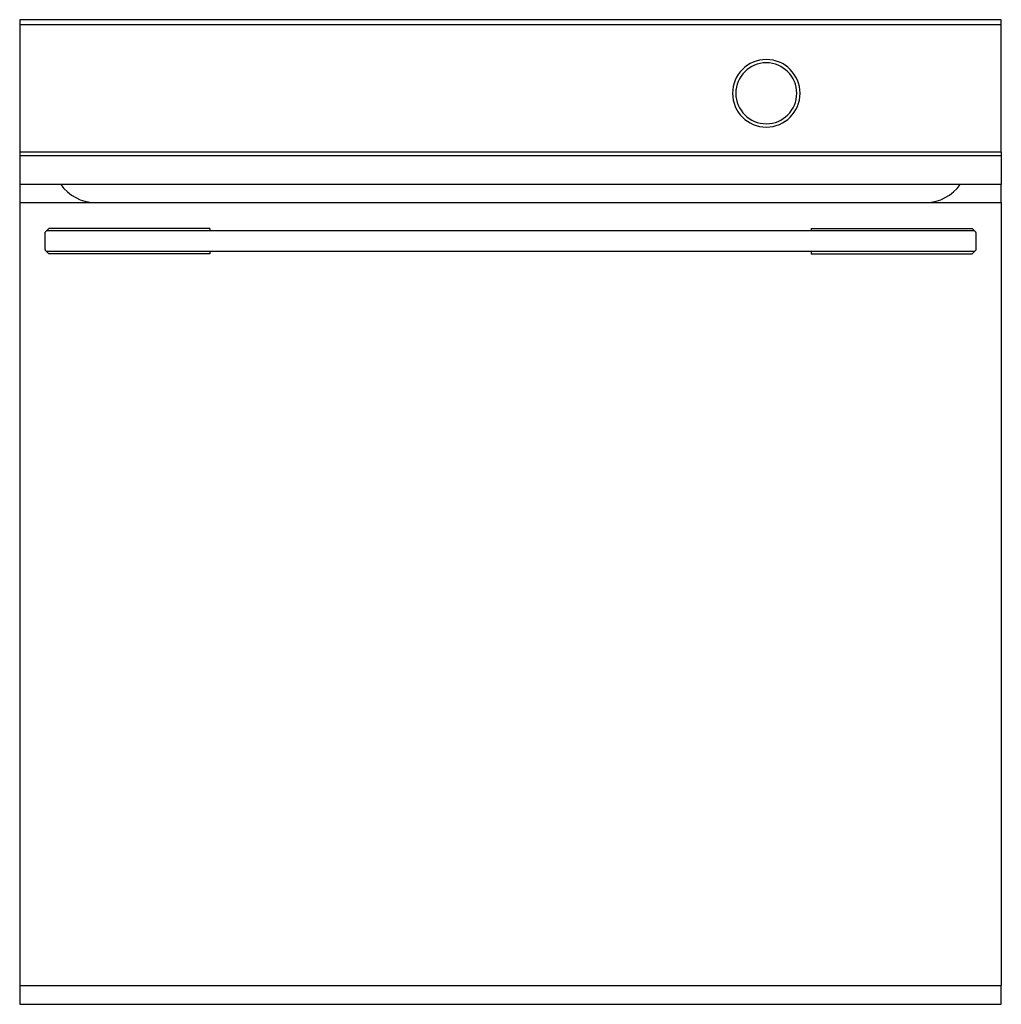
# Model space of a CAD drawing. Units: millimetres. Extents: x -1368 to 1579, y -1028 to 1408.
# Drawn here: x -781 to -185, y -535 to 63 of the extents above; entities that cross this region are included whole.
import ezdxf

# ---------------------------------------------------------------- set-up
doc = ezdxf.new("R2010")
doc.units = ezdxf.units.MM
doc.layers.add('FISHER___PAYKEL', color=7, linetype='Continuous', true_color=0x000000)

msp = doc.modelspace()

# ---------------------------------------------------------------- linework, layer by layer
at = {"layer": 'FISHER___PAYKEL', "color": 18, "lineweight": 25, "true_color": 0x000000}
for p, q in [((-780.8, 63.04), (-780.8, 60.04)), ((-184.8, 63.04), (-780.8, 63.04)), ((-780.8, 60.04), (-184.8, 60.04)), ((-780.8, 60.04), (-780.8, -17.46)), ((-184.8, 60.04), (-184.8, 63.04)), ((-184.8, -17.46), (-184.8, 60.04)), ((-184.8, -17.46), (-780.8, -17.46)), ((-780.8, -17.46), (-780.8, -19.63)), ((-184.8, -17.46), (-184.8, -19.63)), ((-184.8, -19.63), (-780.8, -19.63)), ((-780.8, -19.63), (-780.8, -36.96)), ((-184.8, -19.63), (-184.8, -36.96)), ((-184.8, -36.96), (-780.8, -36.96)), ((-780.8, -36.96), (-780.8, -47.96)), ((-184.8, -47.96), (-184.8, -36.96)), ((-780.8, -47.96), (-780.8, -523.46)), ((-780.8, -47.96), (-184.8, -47.96)), ((-184.8, -47.96), (-184.8, -523.46)), ((-763.05, -63.71), (-765.3, -65.96)), ((-201.09, -65.18), (-764.52, -65.18)), ((-665.3, -63.71), (-763.05, -63.71)), ((-665.3, -63.71), (-665.3, -65.18)), ((-300.3, -63.71), (-202.55, -63.71)), ((-300.3, -63.71), (-300.3, -65.18)), ((-202.55, -63.71), (-200.3, -65.96)), ((-765.3, -66.12), (-765.3, -65.96)), ((-765.3, -66.12), (-765.3, -66.2)), ((-765.3, -76.31), (-765.3, -66.2)), ((-200.3, -66.12), (-200.3, -65.96)), ((-200.3, -66.12), (-200.3, -66.2)), ((-200.3, -66.2), (-200.3, -76.73)), ((-765.3, -76.53), (-765.3, -76.31)), ((-765.3, -76.53), (-765.3, -76.96)), ((-763.05, -79.21), (-765.3, -76.96)), ((-202.55, -79.21), (-200.3, -76.96)), ((-200.3, -76.81), (-200.3, -76.73)), ((-200.3, -76.81), (-200.3, -76.96)), ((-201.09, -77.75), (-764.52, -77.75)), ((-665.3, -79.21), (-763.05, -79.21)), ((-665.3, -77.75), (-665.3, -79.21)), ((-300.3, -77.75), (-300.3, -79.21)), ((-300.3, -79.21), (-202.55, -79.21)), ((-780.8, -523.46), (-184.8, -523.46)), ((-780.8, -523.46), (-780.8, -534.96)), ((-184.8, -534.96), (-184.8, -523.46)), ((-780.8, -534.96), (-184.8, -534.96))]:
    msp.add_line(p, q, dxfattribs=at)
for points in [[(-327.5, 38.84), (-338.82, 38.84), (-348, 29.66), (-348, 18.34), (-348, 7.02), (-338.82, -2.16), (-327.5, -2.16)], [(-327.5, 36.84), (-337.72, 36.84), (-346, 28.56), (-346, 18.34), (-346, 8.12), (-337.72, -0.16), (-327.5, -0.16)], [(-327.5, -2.16), (-316.18, -2.16), (-307, 7.02), (-307, 18.34), (-307, 29.66), (-316.18, 38.84), (-327.5, 38.84)], [(-327.5, -0.16), (-317.28, -0.16), (-309, 8.12), (-309, 18.34), (-309, 28.56), (-317.28, 36.84), (-327.5, 36.84)]]:
    msp.add_open_spline(points, degree=3, knots=[0, 0, 0, 0, 1, 1, 1, 2, 2, 2, 2], dxfattribs=at)
for points in [[(-755.8, -36.96), (-751.15, -43.84), (-743.39, -47.96), (-735.09, -47.96)], [(-230.51, -47.96), (-222.21, -47.96), (-214.45, -43.84), (-209.8, -36.96)]]:
    msp.add_open_spline(points, degree=3, dxfattribs=at)

doc.saveas('drawing.dxf')
